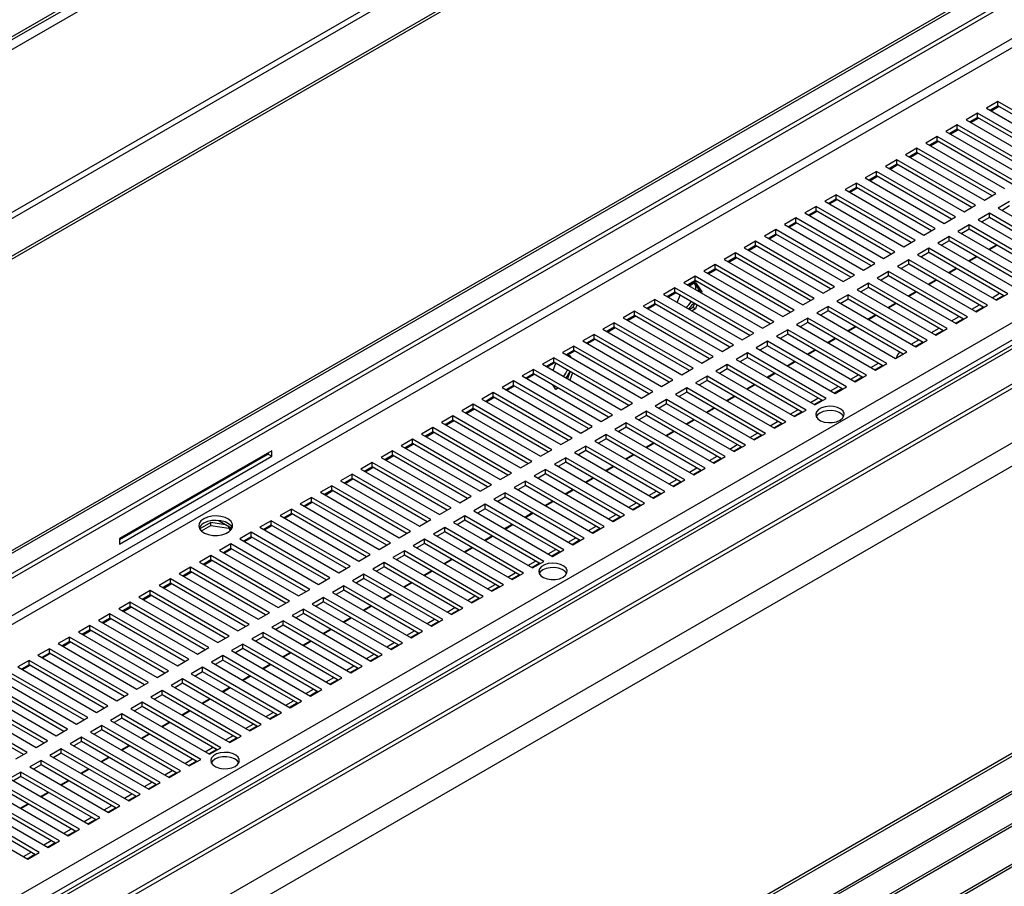
# Model space of a CAD drawing. Units: millimetres. Extents: x 2 to 4202, y -3 to 5937.
# Drawn here: x 1999 to 2275, y 940 to 1183 of the extents above; entities that cross this region are included whole.
import ezdxf

# ---------------------------------------------------------------- set-up
doc = ezdxf.new("R2010")
doc.units = ezdxf.units.MM
doc.header["$LTSCALE"] = 20

msp = doc.modelspace()

# ---------------------------------------------------------------- linework, layer by layer
at = {"color": 8, "linetype": 'Continuous', "lineweight": 25}
for p, q in [((1830.905, 1079.394), (2904.778, 1699.328)), ((1801.143, 823.759), (2739.39, 1365.398)), ((2595, 1361.643), (1789.959, 896.903)), ((1805.386, 821.31), (2741.512, 1361.724)), ((1792.08, 895.678), (2597.121, 1360.418)), ((1831.465, 709.822), (2410.625, 1044.164)), ((2054.77, 1042.794), (2054.77, 1042.962))]:
    msp.add_line(p, q, dxfattribs=at)
at = {"color": 7, "linetype": 'Continuous', "lineweight": 25}
for p, q in [((2877.276, 1687.044), (1890.155, 1117.191)), ((1889.658, 1116.093), (2876.779, 1685.945)), ((2936.527, 1671.93), (1830.905, 1033.668)), ((1831.612, 1032.443), (2937.234, 1670.705)), ((2946.426, 1665.398), (1840.804, 1027.136)), ((2946.426, 1664.582), (1840.804, 1026.32)), ((1721.945, 869.479), (2718.884, 1445)), ((2890.618, 1446.274), (1829.958, 833.967)), ((2892.118, 1446.125), (1831.458, 833.819)), ((1839.943, 828.92), (2900.604, 1441.227)), ((1839.943, 827.696), (2900.604, 1440.002)), ((2896.722, 1422.439), (1829.698, 806.459)), ((2902.379, 1419.173), (1835.354, 803.193)), ((1780.276, 901.928), (2601.464, 1375.99)), ((1787.625, 913.926), (2578.524, 1370.502)), ((1787.625, 913.11), (2578.524, 1369.686)), ((2908.389, 1342.132), (1832.172, 720.845)), ((2909.096, 1341.724), (1832.88, 720.437)), ((2936.234, 1338.472), (1830.612, 700.21)), ((1831.612, 700.111), (2937.234, 1338.373)), ((1840.804, 694.804), (2946.426, 1333.066)), ((1840.804, 693.988), (2946.426, 1332.25)), ((2273.054, 1160.48), (2269.872, 1158.643)), ((2295.151, 1147.723), (2273.054, 1160.48)), ((2273.054, 1159.255), (2273.054, 1160.48)), ((2267.397, 1157.214), (2264.215, 1155.377)), ((2289.494, 1144.458), (2267.397, 1157.214)), ((2267.397, 1155.989), (2267.397, 1157.214)), ((2269.872, 1158.643), (2291.969, 1145.886)), ((2273.054, 1159.255), (2270.932, 1158.03)), ((2271.18, 1157.887), (2273.301, 1159.112)), ((2294.09, 1147.111), (2273.054, 1159.255)), ((2261.74, 1153.948), (2258.558, 1152.111)), ((2283.837, 1141.192), (2261.74, 1153.948)), ((2261.74, 1152.724), (2261.74, 1153.948)), ((2264.215, 1155.377), (2286.312, 1142.621)), ((2267.397, 1155.989), (2265.276, 1154.765)), ((2265.523, 1154.622), (2267.644, 1155.846)), ((2288.433, 1143.845), (2267.397, 1155.989)), ((2258.558, 1152.111), (2280.655, 1139.355)), ((2261.74, 1152.724), (2259.619, 1151.499)), ((2259.866, 1151.356), (2261.988, 1152.581)), ((2282.776, 1140.58), (2261.74, 1152.724)), ((2256.083, 1150.683), (2252.901, 1148.846)), ((2252.901, 1148.846), (2274.998, 1136.089)), ((2256.083, 1149.458), (2253.962, 1148.233)), ((2254.21, 1148.09), (2256.331, 1149.315)), ((2278.18, 1137.926), (2256.083, 1150.683)), ((2256.083, 1149.458), (2256.083, 1150.683)), ((2277.119, 1137.314), (2256.083, 1149.458)), ((2250.426, 1147.417), (2247.244, 1145.58)), ((2247.244, 1145.58), (2269.341, 1132.824)), ((2250.426, 1146.192), (2248.305, 1144.968)), ((2248.553, 1144.825), (2250.674, 1146.049)), ((2272.523, 1134.661), (2250.426, 1147.417)), ((2250.426, 1146.192), (2250.426, 1147.417)), ((2271.462, 1134.048), (2250.426, 1146.192)), ((2244.769, 1144.151), (2241.587, 1142.315)), ((2244.769, 1142.927), (2242.648, 1141.702)), ((2266.866, 1131.395), (2244.769, 1144.151)), ((2244.769, 1142.927), (2244.769, 1144.151)), ((2265.806, 1130.783), (2244.769, 1142.927)), ((2239.112, 1140.886), (2235.93, 1139.049)), ((2261.21, 1128.129), (2239.112, 1140.886)), ((2239.112, 1139.661), (2239.112, 1140.886)), ((2241.587, 1142.315), (2263.684, 1129.558)), ((2242.896, 1141.559), (2245.017, 1142.784)), ((2233.456, 1137.62), (2230.274, 1135.783)), ((2255.553, 1124.864), (2233.456, 1137.62)), ((2233.456, 1136.395), (2233.456, 1137.62)), ((2235.93, 1139.049), (2258.028, 1126.293)), ((2239.112, 1139.661), (2236.991, 1138.437)), ((2237.239, 1138.294), (2239.36, 1139.518)), ((2260.149, 1127.517), (2239.112, 1139.661)), ((2230.274, 1135.783), (2252.371, 1123.027)), ((2233.456, 1136.395), (2231.334, 1135.171)), ((2231.582, 1135.028), (2233.703, 1136.252)), ((2254.492, 1124.251), (2233.456, 1136.395)), ((2269.341, 1132.824), (2272.523, 1134.661)), ((2227.799, 1134.355), (2224.617, 1132.518)), ((2224.617, 1132.518), (2246.714, 1119.761)), ((2227.799, 1133.13), (2225.678, 1131.905)), ((2225.925, 1131.762), (2228.046, 1132.987)), ((2249.896, 1121.598), (2227.799, 1134.355)), ((2227.799, 1133.13), (2227.799, 1134.355)), ((2248.835, 1120.986), (2227.799, 1133.13)), ((2276.412, 1132.416), (2273.23, 1130.579)), ((2222.142, 1131.089), (2218.96, 1129.252)), ((2218.96, 1129.252), (2241.057, 1116.496)), ((2222.142, 1129.864), (2220.021, 1128.64)), ((2220.268, 1128.497), (2222.39, 1129.721)), ((2244.239, 1118.333), (2222.142, 1131.089)), ((2222.142, 1129.864), (2222.142, 1131.089)), ((2243.178, 1117.72), (2222.142, 1129.864)), ((2263.684, 1129.558), (2266.866, 1131.395)), ((2270.755, 1129.15), (2267.573, 1127.313)), ((2292.853, 1116.394), (2270.755, 1129.15)), ((2270.755, 1127.925), (2270.755, 1129.15)), ((2273.23, 1130.579), (2295.327, 1117.822)), ((2276.412, 1131.191), (2274.291, 1129.966)), ((2216.485, 1127.823), (2213.303, 1125.986)), ((2216.485, 1126.599), (2214.364, 1125.374)), ((2214.612, 1125.231), (2216.733, 1126.456)), ((2238.582, 1115.067), (2216.485, 1127.823)), ((2216.485, 1126.599), (2216.485, 1127.823)), ((2237.521, 1114.455), (2216.485, 1126.599)), ((2258.028, 1126.293), (2261.21, 1128.129)), ((2267.573, 1127.313), (2289.671, 1114.557)), ((2270.755, 1127.925), (2268.634, 1126.701)), ((2291.792, 1115.781), (2270.755, 1127.925)), ((2210.828, 1124.558), (2207.646, 1122.721)), ((2232.925, 1111.801), (2210.828, 1124.558)), ((2210.828, 1123.333), (2210.828, 1124.558)), ((2213.303, 1125.986), (2235.4, 1113.23)), ((2252.371, 1123.027), (2255.553, 1124.864)), ((2265.099, 1125.884), (2261.917, 1124.047)), ((2261.917, 1124.047), (2284.014, 1111.291)), ((2265.099, 1124.66), (2262.977, 1123.435)), ((2287.196, 1113.128), (2265.099, 1125.884)), ((2265.099, 1124.66), (2265.099, 1125.884)), ((2286.135, 1112.516), (2265.099, 1124.66)), ((2205.171, 1121.292), (2201.989, 1119.455)), ((2227.268, 1108.536), (2205.171, 1121.292)), ((2205.171, 1120.067), (2205.171, 1121.292)), ((2207.646, 1122.721), (2229.743, 1109.964)), ((2210.828, 1123.333), (2208.707, 1122.108)), ((2208.955, 1121.965), (2211.076, 1123.19)), ((2231.864, 1111.189), (2210.828, 1123.333)), ((2246.714, 1119.761), (2249.896, 1121.598)), ((2259.442, 1122.619), (2256.26, 1120.782)), ((2256.26, 1120.782), (2278.357, 1108.025)), ((2259.442, 1121.394), (2257.321, 1120.169)), ((2281.539, 1109.862), (2259.442, 1122.619)), ((2259.442, 1121.394), (2259.442, 1122.619)), ((2280.478, 1109.25), (2259.442, 1121.394)), ((2199.514, 1118.026), (2196.332, 1116.19)), ((2221.612, 1105.27), (2199.514, 1118.026)), ((2199.514, 1116.802), (2199.514, 1118.026)), ((2201.989, 1119.455), (2224.086, 1106.699)), ((2205.171, 1120.067), (2203.05, 1118.843)), ((2203.298, 1118.7), (2205.419, 1119.924)), ((2226.208, 1107.923), (2205.171, 1120.067)), ((2241.057, 1116.496), (2244.239, 1118.333)), ((2253.785, 1119.353), (2250.603, 1117.516)), ((2253.785, 1118.128), (2251.664, 1116.904)), ((2275.882, 1106.597), (2253.785, 1119.353)), ((2253.785, 1118.128), (2253.785, 1119.353)), ((2274.821, 1105.984), (2253.785, 1118.128)), ((2270.567, 1119.054), (2272.688, 1120.278)), ((2270.741, 1118.954), (2272.862, 1120.178)), ((2196.332, 1116.19), (2218.43, 1103.433)), ((2199.514, 1116.802), (2197.393, 1115.577)), ((2197.641, 1115.434), (2199.762, 1116.659)), ((2220.551, 1104.658), (2199.514, 1116.802)), ((2248.128, 1116.087), (2244.946, 1114.251)), ((2270.225, 1103.331), (2248.128, 1116.087)), ((2248.128, 1114.863), (2248.128, 1116.087)), ((2250.603, 1117.516), (2272.7, 1104.76)), ((2264.91, 1115.788), (2267.031, 1117.013)), ((2265.084, 1115.688), (2267.205, 1116.912)), ((2193.858, 1114.761), (2190.676, 1112.924)), ((2190.676, 1112.924), (2212.773, 1100.168)), ((2193.858, 1113.536), (2191.736, 1112.311)), ((2191.984, 1112.168), (2194.105, 1113.393)), ((2215.955, 1102.004), (2193.858, 1114.761)), ((2193.858, 1113.536), (2193.858, 1114.761)), ((2214.894, 1101.392), (2193.858, 1113.536)), ((2235.4, 1113.23), (2238.582, 1115.067)), ((2242.471, 1112.822), (2239.289, 1110.985)), ((2264.568, 1100.065), (2242.471, 1112.822)), ((2242.471, 1111.597), (2242.471, 1112.822)), ((2244.946, 1114.251), (2267.043, 1101.494)), ((2248.128, 1114.863), (2246.007, 1113.638)), ((2269.164, 1102.719), (2248.128, 1114.863)), ((2259.253, 1112.522), (2261.374, 1113.747)), ((2259.427, 1112.422), (2261.548, 1113.647)), ((2188.201, 1111.495), (2185.019, 1109.658)), ((2188.201, 1110.27), (2186.08, 1109.046)), ((2186.327, 1108.903), (2188.448, 1110.127)), ((2186.58, 1108.757), (2188.291, 1109.744)), ((2210.298, 1098.739), (2188.201, 1111.495)), ((2188.201, 1110.27), (2188.201, 1111.495)), ((2209.237, 1098.126), (2188.201, 1110.27)), ((2188.291, 1109.744), (2190.148, 1107.101)), ((2229.743, 1109.964), (2232.925, 1111.801)), ((2239.289, 1110.985), (2261.386, 1098.229)), ((2242.471, 1111.597), (2240.35, 1110.373)), ((2263.507, 1099.453), (2242.471, 1111.597)), ((2253.596, 1109.257), (2255.718, 1110.481)), ((2253.77, 1109.157), (2255.891, 1110.381)), ((2182.544, 1108.23), (2179.362, 1106.393)), ((2182.544, 1107.005), (2180.423, 1105.78)), ((2204.641, 1095.473), (2182.544, 1108.23)), ((2182.544, 1107.005), (2182.544, 1108.23)), ((2203.58, 1094.861), (2182.544, 1107.005)), ((2185.019, 1109.658), (2207.116, 1096.902)), ((2187.992, 1109.572), (2189.441, 1107.51)), ((2189.441, 1107.51), (2189.313, 1107.179)), ((2190.148, 1107.101), (2189.441, 1107.51)), ((2190.148, 1107.101), (2190.02, 1106.771)), ((2224.086, 1106.699), (2227.268, 1108.536)), ((2236.814, 1109.556), (2233.632, 1107.719)), ((2233.632, 1107.719), (2255.729, 1094.963)), ((2236.814, 1108.331), (2234.693, 1107.107)), ((2258.911, 1096.8), (2236.814, 1109.556)), ((2236.814, 1108.331), (2236.814, 1109.556)), ((2257.851, 1096.187), (2236.814, 1108.331)), ((2247.94, 1105.991), (2250.061, 1107.216)), ((2248.113, 1105.891), (2250.234, 1107.115)), ((2176.887, 1104.964), (2173.705, 1103.127)), ((2198.984, 1092.208), (2176.887, 1104.964)), ((2176.887, 1103.739), (2176.887, 1104.964)), ((2179.362, 1106.393), (2201.459, 1093.636)), ((2180.67, 1105.637), (2182.792, 1106.862)), ((2183.239, 1104.155), (2184.015, 1106.155)), ((2218.43, 1103.433), (2221.612, 1105.27)), ((2231.157, 1106.291), (2227.976, 1104.454)), ((2227.976, 1104.454), (2250.073, 1091.697)), ((2231.157, 1105.066), (2229.036, 1103.841)), ((2253.255, 1093.534), (2231.157, 1106.291)), ((2231.157, 1105.066), (2231.157, 1106.291)), ((2252.194, 1092.922), (2231.157, 1105.066)), ((2271.463, 1105.474), (2273.584, 1106.698)), ((2272.524, 1104.861), (2274.645, 1106.086)), ((2272.7, 1104.76), (2275.882, 1106.597)), ((2171.23, 1101.698), (2168.048, 1099.861)), ((2193.327, 1088.942), (2171.23, 1101.698)), ((2171.23, 1100.473), (2171.23, 1101.698)), ((2173.705, 1103.127), (2195.802, 1090.371)), ((2176.887, 1103.739), (2174.766, 1102.515)), ((2175.014, 1102.372), (2177.135, 1103.596)), ((2197.923, 1091.595), (2176.887, 1103.739)), ((2187.583, 1102.722), (2186.652, 1102.184)), ((2188.291, 1102.314), (2187.359, 1101.776)), ((2188.019, 1103.844), (2187.583, 1102.722)), ((2188.291, 1102.314), (2187.583, 1102.722)), ((2188.726, 1103.436), (2188.291, 1102.314)), ((2212.773, 1100.168), (2215.955, 1102.004)), ((2225.501, 1103.025), (2222.319, 1101.188)), ((2225.501, 1101.8), (2223.379, 1100.576)), ((2247.598, 1090.269), (2225.501, 1103.025)), ((2225.501, 1101.8), (2225.501, 1103.025)), ((2246.537, 1089.656), (2225.501, 1101.8)), ((2242.283, 1102.726), (2244.404, 1103.95)), ((2242.456, 1102.625), (2244.577, 1103.85)), ((2265.806, 1102.208), (2267.928, 1103.433)), ((2266.867, 1101.596), (2268.988, 1102.82)), ((2267.043, 1101.494), (2270.225, 1103.331)), ((2168.048, 1099.861), (2190.145, 1087.105)), ((2171.23, 1100.473), (2169.109, 1099.249)), ((2169.357, 1099.106), (2171.478, 1100.33)), ((2192.266, 1088.329), (2171.23, 1100.473)), ((2207.116, 1096.902), (2210.298, 1098.739)), ((2219.844, 1099.759), (2216.662, 1097.922)), ((2241.941, 1087.003), (2219.844, 1099.759)), ((2219.844, 1098.534), (2219.844, 1099.759)), ((2222.319, 1101.188), (2244.416, 1088.432)), ((2236.626, 1099.46), (2238.747, 1100.684)), ((2236.799, 1099.36), (2238.921, 1100.584)), ((2260.15, 1098.942), (2262.271, 1100.167)), ((2261.21, 1098.33), (2263.331, 1099.555)), ((2261.386, 1098.229), (2264.568, 1100.065)), ((2165.573, 1098.433), (2162.391, 1096.596)), ((2162.391, 1096.596), (2184.488, 1083.839)), ((2165.573, 1097.208), (2163.452, 1095.983)), ((2163.7, 1095.84), (2165.821, 1097.065)), ((2187.67, 1085.676), (2165.573, 1098.433)), ((2165.573, 1097.208), (2165.573, 1098.433)), ((2186.61, 1085.064), (2165.573, 1097.208)), ((2214.187, 1096.494), (2211.005, 1094.657)), ((2236.284, 1083.737), (2214.187, 1096.494)), ((2214.187, 1095.269), (2214.187, 1096.494)), ((2216.662, 1097.922), (2238.759, 1085.166)), ((2219.844, 1098.534), (2217.723, 1097.31)), ((2240.88, 1086.391), (2219.844, 1098.534)), ((2230.969, 1096.194), (2233.09, 1097.419)), ((2231.143, 1096.094), (2233.264, 1097.319)), ((2254.493, 1095.677), (2256.614, 1096.901)), ((2255.553, 1095.065), (2257.675, 1096.289)), ((2255.729, 1094.963), (2258.911, 1096.8)), ((2159.916, 1095.167), (2156.735, 1093.33)), ((2156.735, 1093.33), (2178.832, 1080.574)), ((2159.916, 1093.942), (2157.795, 1092.718)), ((2158.043, 1092.575), (2160.164, 1093.799)), ((2182.014, 1082.411), (2159.916, 1095.167)), ((2159.916, 1093.942), (2159.916, 1095.167)), ((2180.953, 1081.798), (2159.916, 1093.942)), ((2201.459, 1093.636), (2204.641, 1095.473)), ((2208.53, 1093.228), (2205.348, 1091.391)), ((2230.627, 1080.472), (2208.53, 1093.228)), ((2208.53, 1092.003), (2208.53, 1093.228)), ((2211.005, 1094.657), (2233.102, 1081.9)), ((2214.187, 1095.269), (2212.066, 1094.044)), ((2235.223, 1083.125), (2214.187, 1095.269)), ((2225.312, 1092.929), (2227.433, 1094.153)), ((2225.486, 1092.828), (2227.607, 1094.053)), ((2248.836, 1092.411), (2250.957, 1093.636)), ((2250.073, 1091.697), (2253.255, 1093.534)), ((2154.26, 1091.901), (2151.078, 1090.064)), ((2154.26, 1090.677), (2152.138, 1089.452)), ((2152.386, 1089.309), (2154.507, 1090.534)), ((2176.357, 1079.145), (2154.26, 1091.901)), ((2154.26, 1090.677), (2154.26, 1091.901)), ((2175.296, 1078.533), (2154.26, 1090.677)), ((2195.802, 1090.371), (2198.984, 1092.208)), ((2205.348, 1091.391), (2227.445, 1078.635)), ((2208.53, 1092.003), (2206.409, 1090.779)), ((2229.566, 1079.859), (2208.53, 1092.003)), ((2219.655, 1089.663), (2221.776, 1090.888)), ((2219.829, 1089.563), (2221.95, 1090.787)), ((2249.897, 1091.799), (2252.018, 1093.023)), ((2148.603, 1088.636), (2145.421, 1086.799)), ((2170.7, 1075.879), (2148.603, 1088.636)), ((2148.603, 1087.411), (2148.603, 1088.636)), ((2151.078, 1090.064), (2173.175, 1077.308)), ((2152.639, 1089.163), (2152.935, 1089.334)), ((2152.935, 1089.334), (2153.34, 1088.759)), ((2190.145, 1087.105), (2193.327, 1088.942)), ((2202.873, 1089.962), (2199.691, 1088.125)), ((2199.691, 1088.125), (2221.788, 1075.369)), ((2202.873, 1088.738), (2200.752, 1087.513)), ((2224.97, 1077.206), (2202.873, 1089.962)), ((2202.873, 1088.738), (2202.873, 1089.962)), ((2223.909, 1076.594), (2202.873, 1088.738)), ((2213.998, 1086.397), (2216.12, 1087.622)), ((2244.416, 1088.432), (2247.598, 1090.269)), ((2142.946, 1085.37), (2139.764, 1083.533)), ((2165.043, 1072.614), (2142.946, 1085.37)), ((2142.946, 1084.145), (2142.946, 1085.37)), ((2145.421, 1086.799), (2167.518, 1074.042)), ((2148.603, 1087.411), (2146.482, 1086.186)), ((2146.729, 1086.043), (2148.85, 1087.268)), ((2148.401, 1085.078), (2149.177, 1087.079)), ((2169.639, 1075.267), (2148.603, 1087.411)), ((2184.488, 1083.839), (2187.67, 1085.676)), ((2197.216, 1086.697), (2194.034, 1084.86)), ((2194.034, 1084.86), (2216.131, 1072.103)), ((2197.216, 1085.472), (2195.095, 1084.247)), ((2219.313, 1073.94), (2197.216, 1086.697)), ((2197.216, 1085.472), (2197.216, 1086.697)), ((2218.253, 1073.328), (2197.216, 1085.472)), ((2214.172, 1086.297), (2216.293, 1087.522)), ((2237.522, 1085.88), (2239.643, 1087.104)), ((2238.583, 1085.268), (2240.704, 1086.492)), ((2238.759, 1085.166), (2241.941, 1087.003)), ((2137.289, 1082.104), (2134.107, 1080.268)), ((2159.386, 1069.348), (2137.289, 1082.104)), ((2137.289, 1080.88), (2137.289, 1082.104)), ((2139.764, 1083.533), (2161.861, 1070.777)), ((2142.946, 1084.145), (2140.825, 1082.921)), ((2141.072, 1082.778), (2143.194, 1084.002)), ((2163.982, 1072.001), (2142.946, 1084.145)), ((2153.181, 1084.768), (2152.405, 1082.767)), ((2153.888, 1084.36), (2153.112, 1082.359)), ((2178.832, 1080.574), (2182.014, 1082.411)), ((2191.56, 1083.431), (2188.378, 1081.594)), ((2191.56, 1082.206), (2189.438, 1080.982)), ((2213.657, 1070.675), (2191.56, 1083.431)), ((2191.56, 1082.206), (2191.56, 1083.431)), ((2212.596, 1070.062), (2191.56, 1082.206)), ((2208.342, 1083.132), (2210.463, 1084.356)), ((2208.515, 1083.032), (2210.636, 1084.256)), ((2231.865, 1082.614), (2233.986, 1083.839)), ((2232.926, 1082.002), (2235.047, 1083.227)), ((2233.102, 1081.9), (2236.284, 1083.737)), ((2134.107, 1080.268), (2156.204, 1067.511)), ((2137.289, 1080.88), (2135.168, 1079.655)), ((2135.416, 1079.512), (2137.537, 1080.737)), ((2158.325, 1068.736), (2137.289, 1080.88)), ((2149.22, 1079.759), (2148.316, 1081.045)), ((2149.175, 1080.549), (2148.812, 1080.34)), ((2149.882, 1080.141), (2149.22, 1079.759)), ((2185.903, 1080.166), (2182.721, 1078.329)), ((2208, 1067.409), (2185.903, 1080.166)), ((2185.903, 1078.941), (2185.903, 1080.166)), ((2188.378, 1081.594), (2210.475, 1068.838)), ((2202.685, 1079.866), (2204.806, 1081.091)), ((2202.858, 1079.766), (2204.979, 1080.99)), ((2226.208, 1079.349), (2228.33, 1080.573)), ((2227.269, 1078.736), (2229.39, 1079.961)), ((2227.445, 1078.635), (2230.627, 1080.472)), ((2131.632, 1078.839), (2128.45, 1077.002)), ((2128.45, 1077.002), (2150.547, 1064.246)), ((2131.632, 1077.614), (2129.511, 1076.39)), ((2129.759, 1076.247), (2131.88, 1077.471)), ((2153.729, 1066.082), (2131.632, 1078.839)), ((2131.632, 1077.614), (2131.632, 1078.839)), ((2152.668, 1065.47), (2131.632, 1077.614)), ((2173.175, 1077.308), (2176.357, 1079.145)), ((2180.246, 1076.9), (2177.064, 1075.063)), ((2202.343, 1064.143), (2180.246, 1076.9)), ((2180.246, 1075.675), (2180.246, 1076.9)), ((2182.721, 1078.329), (2204.818, 1065.572)), ((2185.903, 1078.941), (2183.782, 1077.716)), ((2206.939, 1066.797), (2185.903, 1078.941)), ((2197.028, 1076.6), (2199.149, 1077.825)), ((2197.201, 1076.5), (2199.323, 1077.725)), ((2220.552, 1076.083), (2222.673, 1077.308)), ((2221.612, 1075.471), (2223.733, 1076.695)), ((2221.788, 1075.369), (2224.97, 1077.206)), ((2125.975, 1075.573), (2122.793, 1073.736)), ((2125.975, 1074.348), (2123.854, 1073.124)), ((2124.102, 1072.981), (2126.223, 1074.205)), ((2148.072, 1062.817), (2125.975, 1075.573)), ((2125.975, 1074.348), (2125.975, 1075.573)), ((2147.012, 1062.204), (2125.975, 1074.348)), ((2167.518, 1074.042), (2170.7, 1075.879)), ((2177.064, 1075.063), (2199.161, 1062.307)), ((2180.246, 1075.675), (2178.125, 1074.451)), ((2201.282, 1063.531), (2180.246, 1075.675)), ((2191.371, 1073.335), (2193.492, 1074.559)), ((2191.545, 1073.235), (2193.666, 1074.459)), ((2214.895, 1072.817), (2217.016, 1074.042)), ((2216.131, 1072.103), (2219.313, 1073.94)), ((2120.319, 1072.308), (2117.137, 1070.471)), ((2120.319, 1071.083), (2118.197, 1069.858)), ((2142.416, 1059.551), (2120.319, 1072.308)), ((2120.319, 1071.083), (2120.319, 1072.308)), ((2141.355, 1058.939), (2120.319, 1071.083)), ((2122.793, 1073.736), (2144.89, 1060.98)), ((2161.861, 1070.777), (2165.043, 1072.614)), ((2174.589, 1073.634), (2171.407, 1071.797)), ((2171.407, 1071.797), (2193.504, 1059.041)), ((2174.589, 1072.409), (2172.468, 1071.185)), ((2196.686, 1060.878), (2174.589, 1073.634)), ((2174.589, 1072.409), (2174.589, 1073.634)), ((2195.625, 1060.265), (2174.589, 1072.409)), ((2185.714, 1070.069), (2187.835, 1071.294)), ((2185.888, 1069.969), (2188.009, 1071.194)), ((2215.955, 1072.205), (2218.077, 1073.43)), ((2114.662, 1069.042), (2111.48, 1067.205)), ((2136.759, 1056.286), (2114.662, 1069.042)), ((2114.662, 1067.817), (2114.662, 1069.042)), ((2117.137, 1070.471), (2139.234, 1057.714)), ((2118.445, 1069.715), (2120.566, 1070.94)), ((2156.204, 1067.511), (2159.386, 1069.348)), ((2168.932, 1070.369), (2165.75, 1068.532)), ((2165.75, 1068.532), (2187.847, 1055.775)), ((2168.932, 1069.144), (2166.811, 1067.919)), ((2191.029, 1057.612), (2168.932, 1070.369)), ((2168.932, 1069.144), (2168.932, 1070.369)), ((2189.968, 1057), (2168.932, 1069.144)), ((2209.238, 1069.552), (2211.359, 1070.776)), ((2210.299, 1068.939), (2212.42, 1070.164)), ((2210.475, 1068.838), (2213.657, 1070.675)), ((2109.005, 1065.776), (2105.823, 1063.939)), ((2131.102, 1053.02), (2109.005, 1065.776)), ((2109.005, 1064.551), (2109.005, 1065.776)), ((2111.48, 1067.205), (2133.577, 1054.449)), ((2114.662, 1067.817), (2112.541, 1066.593)), ((2112.788, 1066.45), (2114.909, 1067.674)), ((2135.698, 1055.673), (2114.662, 1067.817)), ((2150.547, 1064.246), (2153.729, 1066.082)), ((2163.275, 1067.103), (2160.093, 1065.266)), ((2163.275, 1065.878), (2161.154, 1064.654)), ((2185.372, 1054.347), (2163.275, 1067.103)), ((2163.275, 1065.878), (2163.275, 1067.103)), ((2184.311, 1053.734), (2163.275, 1065.878)), ((2180.057, 1066.804), (2182.178, 1068.028)), ((2180.231, 1066.703), (2182.352, 1067.928)), ((2203.581, 1066.286), (2205.702, 1067.511)), ((2204.642, 1065.674), (2206.763, 1066.898)), ((2204.818, 1065.572), (2208, 1067.409)), ((2105.823, 1063.939), (2127.92, 1051.183)), ((2109.005, 1064.551), (2106.884, 1063.327)), ((2107.131, 1063.184), (2109.253, 1064.408)), ((2130.041, 1052.408), (2109.005, 1064.551)), ((2144.89, 1060.98), (2148.072, 1062.817)), ((2157.618, 1063.837), (2154.436, 1062)), ((2179.715, 1051.081), (2157.618, 1063.837)), ((2157.618, 1062.613), (2157.618, 1063.837)), ((2160.093, 1065.266), (2182.19, 1052.51)), ((2174.4, 1063.538), (2176.522, 1064.762)), ((2174.574, 1063.438), (2176.695, 1064.662)), ((2197.924, 1063.021), (2200.045, 1064.245)), ((2198.985, 1062.408), (2201.106, 1063.633)), ((2199.161, 1062.307), (2202.343, 1064.143)), ((2069.548, 1062.552), (2026.839, 1037.897)), ((2068.488, 1061.613), (2026.839, 1037.57)), ((2026.839, 1036.345), (2069.548, 1061.001)), ((2068.488, 1061.94), (2068.488, 1061.613)), ((2068.488, 1061.613), (2069.548, 1061.001)), ((2069.548, 1061.001), (2069.548, 1062.552)), ((2103.348, 1062.511), (2100.166, 1060.674)), ((2100.166, 1060.674), (2122.263, 1047.917)), ((2103.348, 1061.286), (2101.227, 1060.061)), ((2101.475, 1059.918), (2103.596, 1061.143)), ((2125.445, 1049.754), (2103.348, 1062.511)), ((2103.348, 1061.286), (2103.348, 1062.511)), ((2124.384, 1049.142), (2103.348, 1061.286)), ((2151.962, 1060.572), (2148.78, 1058.735)), ((2174.059, 1047.815), (2151.962, 1060.572)), ((2151.962, 1059.347), (2151.962, 1060.572)), ((2154.436, 1062), (2176.533, 1049.244)), ((2157.618, 1062.613), (2155.497, 1061.388)), ((2178.655, 1050.469), (2157.618, 1062.613)), ((2168.744, 1060.272), (2170.865, 1061.497)), ((2168.917, 1060.172), (2171.038, 1061.397)), ((2192.267, 1059.755), (2194.388, 1060.979)), ((2193.328, 1059.143), (2195.449, 1060.367)), ((2193.504, 1059.041), (2196.686, 1060.878)), ((2097.691, 1059.245), (2094.509, 1057.408)), ((2094.509, 1057.408), (2116.606, 1044.652)), ((2097.691, 1058.02), (2095.57, 1056.796)), ((2095.818, 1056.653), (2097.939, 1057.877)), ((2119.788, 1046.489), (2097.691, 1059.245)), ((2097.691, 1058.02), (2097.691, 1059.245)), ((2118.727, 1045.876), (2097.691, 1058.02)), ((2139.234, 1057.714), (2142.416, 1059.551)), ((2146.305, 1057.306), (2143.123, 1055.469)), ((2168.402, 1044.55), (2146.305, 1057.306)), ((2146.305, 1056.081), (2146.305, 1057.306)), ((2148.78, 1058.735), (2170.877, 1045.978)), ((2151.962, 1059.347), (2149.84, 1058.122)), ((2172.998, 1047.203), (2151.962, 1059.347)), ((2163.087, 1057.007), (2165.208, 1058.231)), ((2163.26, 1056.906), (2165.381, 1058.131)), ((2186.61, 1056.489), (2188.732, 1057.714)), ((2187.847, 1055.775), (2191.029, 1057.612)), ((2092.034, 1055.979), (2088.852, 1054.142)), ((2092.034, 1054.755), (2089.913, 1053.53)), ((2090.161, 1053.387), (2092.282, 1054.612)), ((2114.131, 1043.223), (2092.034, 1055.979)), ((2092.034, 1054.755), (2092.034, 1055.979)), ((2113.07, 1042.611), (2092.034, 1054.755)), ((2133.577, 1054.449), (2136.759, 1056.286)), ((2143.123, 1055.469), (2165.22, 1042.713)), ((2146.305, 1056.081), (2144.184, 1054.857)), ((2167.341, 1043.937), (2146.305, 1056.081)), ((2157.43, 1053.741), (2159.551, 1054.966)), ((2157.603, 1053.641), (2159.725, 1054.865)), ((2187.671, 1055.877), (2189.792, 1057.101)), ((2086.377, 1052.714), (2083.195, 1050.877)), ((2108.474, 1039.957), (2086.377, 1052.714)), ((2086.377, 1051.489), (2086.377, 1052.714)), ((2088.852, 1054.142), (2110.949, 1041.386)), ((2127.92, 1051.183), (2131.102, 1053.02)), ((2140.648, 1054.04), (2137.466, 1052.204)), ((2137.466, 1052.204), (2159.563, 1039.447)), ((2140.648, 1052.816), (2138.527, 1051.591)), ((2162.745, 1041.284), (2140.648, 1054.04)), ((2140.648, 1052.816), (2140.648, 1054.04)), ((2161.684, 1040.672), (2140.648, 1052.816)), ((2180.954, 1053.224), (2183.075, 1054.448)), ((2182.014, 1052.611), (2184.135, 1053.836)), ((2182.19, 1052.51), (2185.372, 1054.347)), ((2080.721, 1049.448), (2077.539, 1047.611)), ((2102.818, 1036.692), (2080.721, 1049.448)), ((2080.721, 1048.223), (2080.721, 1049.448)), ((2083.195, 1050.877), (2105.292, 1038.12)), ((2086.377, 1051.489), (2084.256, 1050.264)), ((2084.504, 1050.121), (2086.625, 1051.346)), ((2107.414, 1039.345), (2086.377, 1051.489)), ((2122.263, 1047.917), (2125.445, 1049.754)), ((2134.991, 1050.775), (2131.809, 1048.938)), ((2134.991, 1049.55), (2132.87, 1048.325)), ((2157.088, 1038.018), (2134.991, 1050.775)), ((2134.991, 1049.55), (2134.991, 1050.775)), ((2156.027, 1037.406), (2134.991, 1049.55)), ((2151.773, 1050.475), (2153.894, 1051.7)), ((2151.947, 1050.375), (2154.068, 1051.6)), ((2175.297, 1049.958), (2177.418, 1051.183)), ((2176.357, 1049.346), (2178.479, 1050.57)), ((2176.533, 1049.244), (2179.715, 1051.081)), ((2077.539, 1047.611), (2099.636, 1034.855)), ((2080.721, 1048.223), (2078.599, 1046.999)), ((2078.847, 1046.856), (2080.968, 1048.08)), ((2101.757, 1036.079), (2080.721, 1048.223)), ((2116.606, 1044.652), (2119.788, 1046.489)), ((2129.334, 1047.509), (2126.152, 1045.672)), ((2129.334, 1046.284), (2127.213, 1045.06)), ((2151.431, 1034.753), (2129.334, 1047.509)), ((2129.334, 1046.284), (2129.334, 1047.509)), ((2150.37, 1034.14), (2129.334, 1046.284)), ((2131.809, 1048.938), (2153.906, 1036.182)), ((2146.116, 1047.21), (2148.237, 1048.434)), ((2146.29, 1047.11), (2148.411, 1048.334)), ((2169.64, 1046.692), (2171.761, 1047.917)), ((2170.701, 1046.08), (2172.822, 1047.305)), ((2170.877, 1045.978), (2174.059, 1047.815)), ((1831.051, 708.907), (2411.03, 1043.721)), ((2075.064, 1046.183), (2071.882, 1044.346)), ((2071.882, 1044.346), (2093.979, 1031.589)), ((2075.064, 1044.958), (2072.943, 1043.733)), ((2073.19, 1043.59), (2075.311, 1044.815)), ((2097.161, 1033.426), (2075.064, 1046.183)), ((2075.064, 1044.958), (2075.064, 1046.183)), ((2096.1, 1032.814), (2075.064, 1044.958)), ((2123.677, 1044.244), (2120.495, 1042.407)), ((2145.774, 1031.487), (2123.677, 1044.244)), ((2123.677, 1043.019), (2123.677, 1044.244)), ((2126.152, 1045.672), (2148.249, 1032.916)), ((2140.459, 1043.944), (2142.58, 1045.169)), ((2140.633, 1043.844), (2142.754, 1045.068)), ((2163.983, 1043.427), (2166.104, 1044.651)), ((2165.044, 1042.814), (2167.165, 1044.039)), ((2165.22, 1042.713), (2168.402, 1044.55)), ((2052.472, 1042.387), (2049.352, 1040.587)), ((2049.814, 1040.036), (2052.472, 1041.571)), ((2056.573, 1041.753), (2052.472, 1042.387)), ((2052.472, 1041.571), (2052.472, 1042.387)), ((2052.472, 1041.571), (2057.547, 1040.786)), ((2054.77, 1042.794), (2054.374, 1042.998)), ((2058.381, 1040.71), (2054.77, 1042.794)), ((2057.547, 1040.786), (2057.547, 1041.191)), ((2057.547, 1040.786), (2057.881, 1040.066)), ((2058.134, 1040.337), (2057.808, 1041.04)), ((2069.407, 1042.917), (2066.225, 1041.08)), ((2066.225, 1041.08), (2088.322, 1028.324)), ((2069.407, 1041.692), (2067.286, 1040.468)), ((2067.533, 1040.325), (2069.655, 1041.549)), ((2091.504, 1030.161), (2069.407, 1042.917)), ((2069.407, 1041.692), (2069.407, 1042.917)), ((2090.443, 1029.548), (2069.407, 1041.692)), ((2110.949, 1041.386), (2114.131, 1043.223)), ((2118.02, 1040.978), (2114.838, 1039.141)), ((2140.117, 1028.222), (2118.02, 1040.978)), ((2118.02, 1039.753), (2118.02, 1040.978)), ((2120.495, 1042.407), (2142.592, 1029.65)), ((2123.677, 1043.019), (2121.556, 1041.794)), ((2144.714, 1030.875), (2123.677, 1043.019)), ((2134.802, 1040.679), (2136.924, 1041.903)), ((2134.976, 1040.578), (2137.097, 1041.803)), ((2158.326, 1040.161), (2160.447, 1041.386)), ((2159.387, 1039.549), (2161.508, 1040.773)), ((2159.563, 1039.447), (2162.745, 1041.284)), ((2063.75, 1039.651), (2060.568, 1037.814)), ((2063.75, 1038.426), (2061.629, 1037.202)), ((2061.877, 1037.059), (2063.998, 1038.283)), ((2085.847, 1026.895), (2063.75, 1039.651)), ((2063.75, 1038.426), (2063.75, 1039.651)), ((2084.786, 1026.282), (2063.75, 1038.426)), ((2105.292, 1038.12), (2108.474, 1039.957)), ((2114.838, 1039.141), (2136.936, 1026.385)), ((2118.02, 1039.753), (2115.899, 1038.529)), ((2139.057, 1027.609), (2118.02, 1039.753)), ((2129.146, 1037.413), (2131.267, 1038.637)), ((2129.319, 1037.313), (2131.44, 1038.537)), ((2152.669, 1036.895), (2154.79, 1038.12)), ((2153.906, 1036.182), (2157.088, 1038.018)), ((2026.839, 1037.897), (2026.839, 1036.345)), ((2058.093, 1036.386), (2054.911, 1034.549)), ((2058.093, 1035.161), (2055.972, 1033.936)), ((2080.19, 1023.629), (2058.093, 1036.386)), ((2058.093, 1035.161), (2058.093, 1036.386)), ((2079.129, 1023.017), (2058.093, 1035.161)), ((2060.568, 1037.814), (2082.665, 1025.058)), ((2099.636, 1034.855), (2102.818, 1036.692)), ((2112.364, 1037.712), (2109.182, 1035.875)), ((2109.182, 1035.875), (2131.279, 1023.119)), ((2112.364, 1036.487), (2110.242, 1035.263)), ((2134.461, 1024.956), (2112.364, 1037.712)), ((2112.364, 1036.487), (2112.364, 1037.712)), ((2133.4, 1024.343), (2112.364, 1036.487)), ((2123.489, 1034.147), (2125.61, 1035.372)), ((2123.662, 1034.047), (2125.783, 1035.272)), ((2153.73, 1036.283), (2155.851, 1037.508)), ((2052.436, 1033.12), (2049.254, 1031.283)), ((2074.533, 1020.364), (2052.436, 1033.12)), ((2052.436, 1031.895), (2052.436, 1033.12)), ((2054.911, 1034.549), (2077.008, 1021.792)), ((2056.22, 1033.793), (2058.341, 1035.018)), ((2093.979, 1031.589), (2097.161, 1033.426)), ((2106.707, 1034.447), (2103.525, 1032.61)), ((2103.525, 1032.61), (2125.622, 1019.853)), ((2106.707, 1033.222), (2104.586, 1031.997)), ((2128.804, 1021.69), (2106.707, 1034.447)), ((2106.707, 1033.222), (2106.707, 1034.447)), ((2127.743, 1021.078), (2106.707, 1033.222)), ((2147.012, 1033.63), (2149.134, 1034.854)), ((2148.073, 1033.018), (2150.194, 1034.242)), ((2148.249, 1032.916), (2151.431, 1034.753)), ((2046.779, 1029.854), (2043.597, 1028.017)), ((2068.876, 1017.098), (2046.779, 1029.854)), ((2046.779, 1028.63), (2046.779, 1029.854)), ((2049.254, 1031.283), (2071.351, 1018.527)), ((2052.436, 1031.895), (2050.315, 1030.671)), ((2050.563, 1030.528), (2052.684, 1031.752)), ((2073.473, 1019.751), (2052.436, 1031.895)), ((2088.322, 1028.324), (2091.504, 1030.161)), ((2101.05, 1031.181), (2097.868, 1029.344)), ((2101.05, 1029.956), (2098.929, 1028.732)), ((2123.147, 1018.425), (2101.05, 1031.181)), ((2101.05, 1029.956), (2101.05, 1031.181)), ((2122.086, 1017.812), (2101.05, 1029.956)), ((2117.832, 1030.882), (2119.953, 1032.106)), ((2118.005, 1030.781), (2120.127, 1032.006)), ((2141.356, 1030.364), (2143.477, 1031.589)), ((2142.416, 1029.752), (2144.537, 1030.976)), ((2142.592, 1029.65), (2145.774, 1031.487)), ((2043.597, 1028.017), (2065.695, 1015.261)), ((2046.779, 1028.63), (2044.658, 1027.405)), ((2044.906, 1027.262), (2047.027, 1028.487)), ((2067.816, 1016.486), (2046.779, 1028.63)), ((2082.665, 1025.058), (2085.847, 1026.895)), ((2095.393, 1027.915), (2092.211, 1026.078)), ((2117.49, 1015.159), (2095.393, 1027.915)), ((2095.393, 1026.691), (2095.393, 1027.915)), ((2097.868, 1029.344), (2119.965, 1016.588)), ((2112.175, 1027.616), (2114.296, 1028.841)), ((2112.349, 1027.516), (2114.47, 1028.74)), ((2135.699, 1027.099), (2137.82, 1028.323)), ((2136.759, 1026.486), (2138.881, 1027.711)), ((2136.936, 1026.385), (2140.117, 1028.222)), ((2041.123, 1026.589), (2037.941, 1024.752)), ((2037.941, 1024.752), (2060.038, 1011.995)), ((2041.123, 1025.364), (2039.001, 1024.139)), ((2039.249, 1023.996), (2041.37, 1025.221)), ((2063.22, 1013.832), (2041.123, 1026.589)), ((2041.123, 1025.364), (2041.123, 1026.589)), ((2062.159, 1013.22), (2041.123, 1025.364)), ((2089.736, 1024.65), (2086.554, 1022.813)), ((2111.833, 1011.893), (2089.736, 1024.65)), ((2089.736, 1023.425), (2089.736, 1024.65)), ((2092.211, 1026.078), (2114.308, 1013.322)), ((2095.393, 1026.691), (2093.272, 1025.466)), ((2116.429, 1014.547), (2095.393, 1026.691)), ((2106.518, 1024.35), (2108.639, 1025.575)), ((2106.692, 1024.25), (2108.813, 1025.475)), ((2130.042, 1023.833), (2132.163, 1025.057)), ((2131.103, 1023.221), (2133.224, 1024.445)), ((2131.279, 1023.119), (2134.461, 1024.956)), ((2035.466, 1023.323), (2032.284, 1021.486)), ((2032.284, 1021.486), (2054.381, 1008.73)), ((2035.466, 1022.098), (2033.345, 1020.874)), ((2033.592, 1020.731), (2035.713, 1021.955)), ((2057.563, 1010.567), (2035.466, 1023.323)), ((2035.466, 1022.098), (2035.466, 1023.323)), ((2056.502, 1009.954), (2035.466, 1022.098)), ((2077.008, 1021.792), (2080.19, 1023.629)), ((2084.079, 1021.384), (2080.897, 1019.547)), ((2106.176, 1008.628), (2084.079, 1021.384)), ((2084.079, 1020.159), (2084.079, 1021.384)), ((2086.554, 1022.813), (2108.651, 1010.056)), ((2089.736, 1023.425), (2087.615, 1022.2)), ((2110.772, 1011.281), (2089.736, 1023.425)), ((2100.861, 1021.085), (2102.982, 1022.309)), ((2101.035, 1020.985), (2103.156, 1022.209)), ((2124.385, 1020.567), (2126.506, 1021.792)), ((2125.622, 1019.853), (2128.804, 1021.69)), ((2029.809, 1020.057), (2026.627, 1018.221)), ((2029.809, 1018.833), (2027.688, 1017.608)), ((2027.935, 1017.465), (2030.057, 1018.69)), ((2051.906, 1007.301), (2029.809, 1020.057)), ((2029.809, 1018.833), (2029.809, 1020.057)), ((2050.845, 1006.689), (2029.809, 1018.833)), ((2071.351, 1018.527), (2074.533, 1020.364)), ((2080.897, 1019.547), (2102.994, 1006.791)), ((2084.079, 1020.159), (2081.958, 1018.935)), ((2105.116, 1008.015), (2084.079, 1020.159)), ((2095.204, 1017.819), (2097.326, 1019.044)), ((2095.378, 1017.719), (2097.499, 1018.943)), ((2125.446, 1019.955), (2127.567, 1021.18)), ((2024.152, 1016.792), (2020.97, 1014.955)), ((2046.249, 1004.035), (2024.152, 1016.792)), ((2024.152, 1015.567), (2024.152, 1016.792)), ((2026.627, 1018.221), (2048.724, 1005.464)), ((2065.695, 1015.261), (2068.876, 1017.098)), ((2078.422, 1018.118), (2075.24, 1016.282)), ((2075.24, 1016.282), (2097.338, 1003.525)), ((2078.422, 1016.894), (2076.301, 1015.669)), ((2100.52, 1005.362), (2078.422, 1018.118)), ((2078.422, 1016.894), (2078.422, 1018.118)), ((2099.459, 1004.75), (2078.422, 1016.894)), ((2118.728, 1017.302), (2120.849, 1018.526)), ((2119.789, 1016.689), (2121.91, 1017.914)), ((2119.965, 1016.588), (2123.147, 1018.425)), ((2018.495, 1013.526), (2015.313, 1011.689)), ((2040.592, 1000.77), (2018.495, 1013.526)), ((2018.495, 1012.301), (2018.495, 1013.526)), ((2020.97, 1014.955), (2043.067, 1002.199)), ((2024.152, 1015.567), (2022.031, 1014.342)), ((2022.279, 1014.199), (2024.4, 1015.424)), ((2045.188, 1003.423), (2024.152, 1015.567)), ((2060.038, 1011.995), (2063.22, 1013.832)), ((2072.766, 1014.853), (2069.584, 1013.016)), ((2072.766, 1013.628), (2070.644, 1012.404)), ((2094.863, 1002.096), (2072.766, 1014.853)), ((2072.766, 1013.628), (2072.766, 1014.853)), ((2093.802, 1001.484), (2072.766, 1013.628)), ((2089.548, 1014.553), (2091.669, 1015.778)), ((2089.721, 1014.453), (2091.842, 1015.678)), ((2113.071, 1014.036), (2115.192, 1015.261)), ((2114.132, 1013.424), (2116.253, 1014.648)), ((2114.308, 1013.322), (2117.49, 1015.159)), ((2015.313, 1011.689), (2037.41, 998.933)), ((2018.495, 1012.301), (2016.374, 1011.077)), ((2016.622, 1010.934), (2018.743, 1012.158)), ((2039.531, 1000.157), (2018.495, 1012.301)), ((2054.381, 1008.73), (2057.563, 1010.567)), ((2067.109, 1011.587), (2063.927, 1009.75)), ((2067.109, 1010.362), (2064.988, 1009.138)), ((2089.206, 998.831), (2067.109, 1011.587)), ((2067.109, 1010.362), (2067.109, 1011.587)), ((2088.145, 998.218), (2067.109, 1010.362)), ((2069.584, 1013.016), (2091.681, 1000.26)), ((2083.891, 1011.288), (2086.012, 1012.512)), ((2084.064, 1011.188), (2086.185, 1012.412)), ((2107.414, 1010.77), (2109.536, 1011.995)), ((2108.475, 1010.158), (2110.596, 1011.383)), ((2108.651, 1010.056), (2111.833, 1011.893)), ((2012.838, 1010.261), (2009.656, 1008.424)), ((2009.656, 1008.424), (2031.753, 995.667)), ((2012.838, 1009.036), (2010.717, 1007.811)), ((2010.965, 1007.668), (2013.086, 1008.893)), ((2034.935, 997.504), (2012.838, 1010.261)), ((2012.838, 1009.036), (2012.838, 1010.261)), ((2033.875, 996.892), (2012.838, 1009.036)), ((2061.452, 1008.322), (2058.27, 1006.485)), ((2083.549, 995.565), (2061.452, 1008.322)), ((2061.452, 1007.097), (2061.452, 1008.322)), ((2063.927, 1009.75), (2086.024, 996.994)), ((2078.234, 1008.022), (2080.355, 1009.247)), ((2078.407, 1007.922), (2080.529, 1009.147)), ((2101.758, 1007.505), (2103.879, 1008.729)), ((2102.818, 1006.892), (2104.939, 1008.117)), ((2102.994, 1006.791), (2106.176, 1008.628)), ((2007.181, 1006.995), (2003.999, 1005.158)), ((2003.999, 1005.158), (2026.097, 992.402)), ((2007.181, 1005.77), (2005.06, 1004.546)), ((2005.308, 1004.403), (2007.429, 1005.627)), ((2029.279, 994.239), (2007.181, 1006.995)), ((2007.181, 1005.77), (2007.181, 1006.995)), ((2028.218, 993.626), (2007.181, 1005.77)), ((2048.724, 1005.464), (2051.906, 1007.301)), ((2055.795, 1005.056), (2052.613, 1003.219)), ((2077.892, 992.3), (2055.795, 1005.056)), ((2055.795, 1003.831), (2055.795, 1005.056)), ((2058.27, 1006.485), (2080.367, 993.728)), ((2061.452, 1007.097), (2059.331, 1005.872)), ((2082.488, 994.953), (2061.452, 1007.097)), ((2072.577, 1004.757), (2074.698, 1005.981)), ((2072.751, 1004.656), (2074.872, 1005.881)), ((2096.101, 1004.239), (2098.222, 1005.464)), ((2097.161, 1003.627), (2099.283, 1004.851)), ((2097.338, 1003.525), (2100.52, 1005.362)), ((2001.525, 1003.729), (1998.343, 1001.892)), ((2001.525, 1002.504), (1999.403, 1001.28)), ((1999.651, 1001.137), (2001.772, 1002.361)), ((2023.622, 990.973), (2001.525, 1003.729)), ((2001.525, 1002.504), (2001.525, 1003.729)), ((2022.561, 990.361), (2001.525, 1002.504)), ((2043.067, 1002.199), (2046.249, 1004.035)), ((2052.613, 1003.219), (2074.71, 990.463)), ((2055.795, 1003.831), (2053.674, 1002.607)), ((2076.831, 991.687), (2055.795, 1003.831)), ((2066.92, 1001.491), (2069.041, 1002.715)), ((2067.094, 1001.391), (2069.215, 1002.615)), ((2090.444, 1000.974), (2092.565, 1002.198)), ((2091.681, 1000.26), (2094.863, 1002.096)), ((2017.965, 987.707), (1995.868, 1000.464)), ((1998.343, 1001.892), (2020.44, 989.136)), ((2037.41, 998.933), (2040.592, 1000.77)), ((2050.138, 1001.79), (2046.956, 999.953)), ((2046.956, 999.953), (2069.053, 987.197)), ((2050.138, 1000.566), (2048.017, 999.341)), ((2072.235, 989.034), (2050.138, 1001.79)), ((2050.138, 1000.566), (2050.138, 1001.79)), ((2071.174, 988.422), (2050.138, 1000.566)), ((2061.263, 998.225), (2063.384, 999.45)), ((2061.437, 998.125), (2063.558, 999.35)), ((2091.505, 1000.361), (2093.626, 1001.586)), ((2012.308, 984.442), (1990.211, 997.198)), ((1992.686, 998.627), (2014.783, 985.87)), ((2016.904, 987.095), (1995.868, 999.239)), ((2031.753, 995.667), (2034.935, 997.504)), ((2044.481, 998.525), (2041.299, 996.688)), ((2041.299, 996.688), (2063.396, 983.931)), ((2044.481, 997.3), (2042.36, 996.075)), ((2066.578, 985.768), (2044.481, 998.525)), ((2044.481, 997.3), (2044.481, 998.525)), ((2065.518, 985.156), (2044.481, 997.3)), ((2084.787, 997.708), (2086.908, 998.932)), ((2085.848, 997.096), (2087.969, 998.32)), ((2086.024, 996.994), (2089.206, 998.831)), ((2006.651, 981.176), (1984.554, 993.932)), ((1987.029, 995.361), (2009.126, 982.605)), ((2011.247, 983.829), (1990.211, 995.973)), ((2026.097, 992.402), (2029.279, 994.239)), ((2038.824, 995.259), (2035.642, 993.422)), ((2038.824, 994.034), (2036.703, 992.81)), ((2060.922, 982.503), (2038.824, 995.259)), ((2038.824, 994.034), (2038.824, 995.259)), ((2059.861, 981.89), (2038.824, 994.034)), ((2055.606, 994.96), (2057.728, 996.184)), ((2055.78, 994.859), (2057.901, 996.084)), ((2079.13, 994.442), (2081.251, 995.667)), ((2080.191, 993.83), (2082.312, 995.054)), ((2080.367, 993.728), (2083.549, 995.565)), ((1981.372, 992.095), (2003.469, 979.339)), ((2005.59, 980.564), (1984.554, 992.708)), ((2033.168, 991.993), (2029.986, 990.157)), ((2055.265, 979.237), (2033.168, 991.993)), ((2033.168, 990.769), (2033.168, 991.993)), ((2035.642, 993.422), (2057.74, 980.666)), ((2049.95, 991.694), (2052.071, 992.919)), ((2050.123, 991.594), (2052.244, 992.818)), ((2073.473, 991.177), (2075.595, 992.401)), ((2074.534, 990.564), (2076.655, 991.789)), ((2074.71, 990.463), (2077.892, 992.3)), ((2000.994, 977.91), (1978.897, 990.667)), ((1999.933, 977.298), (1978.897, 989.442)), ((2020.44, 989.136), (2023.622, 990.973)), ((2027.511, 988.728), (2024.329, 986.891)), ((2049.608, 975.971), (2027.511, 988.728)), ((2027.511, 987.503), (2027.511, 988.728)), ((2029.986, 990.157), (2052.083, 977.4)), ((2033.168, 990.769), (2031.046, 989.544)), ((2054.204, 978.625), (2033.168, 990.769)), ((2044.293, 988.428), (2046.414, 989.653)), ((2044.466, 988.328), (2046.588, 989.553)), ((2067.817, 987.911), (2069.938, 989.135)), ((2068.877, 987.299), (2070.998, 988.523)), ((2069.053, 987.197), (2072.235, 989.034)), ((2014.783, 985.87), (2017.965, 987.707)), ((2024.329, 986.891), (2046.426, 974.134)), ((2027.511, 987.503), (2025.39, 986.278)), ((2048.547, 975.359), (2027.511, 987.503)), ((2038.636, 985.163), (2040.757, 986.387)), ((2038.81, 985.063), (2040.931, 986.287)), ((2062.16, 984.645), (2064.281, 985.87)), ((2063.396, 983.931), (2066.578, 985.768)), ((2009.126, 982.605), (2012.308, 984.442)), ((2021.854, 985.462), (2018.672, 983.625)), ((2018.672, 983.625), (2040.769, 970.869)), ((2021.854, 984.237), (2019.733, 983.013)), ((2043.951, 972.706), (2021.854, 985.462)), ((2021.854, 984.237), (2021.854, 985.462)), ((2042.89, 972.093), (2021.854, 984.237)), ((2032.979, 981.897), (2035.1, 983.122)), ((2033.153, 981.797), (2035.274, 983.021)), ((2063.22, 984.033), (2065.341, 985.258)), ((2003.469, 979.339), (2006.651, 981.176)), ((2016.197, 982.197), (2013.015, 980.36)), ((2013.015, 980.36), (2035.112, 967.603)), ((2016.197, 980.972), (2014.076, 979.747)), ((2038.294, 969.44), (2016.197, 982.197)), ((2016.197, 980.972), (2016.197, 982.197)), ((2037.233, 968.828), (2016.197, 980.972)), ((2056.503, 981.38), (2058.624, 982.604)), ((2057.563, 980.767), (2059.685, 981.992)), ((2057.74, 980.666), (2060.922, 982.503)), ((1997.812, 976.073), (2000.994, 977.91)), ((2010.54, 978.931), (2007.358, 977.094)), ((2010.54, 977.706), (2008.419, 976.482)), ((2032.637, 966.175), (2010.54, 978.931)), ((2010.54, 977.706), (2010.54, 978.931)), ((2031.576, 965.562), (2010.54, 977.706)), ((2027.322, 978.632), (2029.443, 979.856)), ((2027.496, 978.531), (2029.617, 979.756)), ((2050.846, 978.114), (2052.967, 979.339)), ((2051.907, 977.502), (2054.028, 978.726)), ((2052.083, 977.4), (2055.265, 979.237)), ((2004.883, 975.665), (2001.701, 973.828)), ((2004.883, 974.44), (2002.762, 973.216)), ((2026.98, 962.909), (2004.883, 975.665)), ((2004.883, 974.44), (2004.883, 975.665)), ((2025.92, 962.296), (2004.883, 974.44)), ((2007.358, 977.094), (2029.455, 964.338)), ((2021.665, 975.366), (2023.787, 976.59)), ((2021.839, 975.266), (2023.96, 976.49)), ((2045.189, 974.848), (2047.31, 976.073)), ((2046.25, 974.236), (2048.371, 975.461)), ((2046.426, 974.134), (2049.608, 975.971)), ((1999.226, 972.4), (1996.044, 970.563)), ((2021.324, 959.643), (1999.226, 972.4)), ((1999.226, 971.175), (1999.226, 972.4)), ((2001.701, 973.828), (2023.798, 961.072)), ((2016.009, 972.1), (2018.13, 973.325)), ((2016.182, 972), (2018.303, 973.225)), ((2039.532, 971.583), (2041.653, 972.807)), ((2040.593, 970.971), (2042.714, 972.195)), ((2040.769, 970.869), (2043.951, 972.706)), ((2015.667, 956.378), (1993.57, 969.134)), ((1996.044, 970.563), (2018.142, 957.806)), ((1999.226, 971.175), (1997.105, 969.95)), ((2020.263, 959.031), (1999.226, 971.175)), ((2010.352, 968.835), (2012.473, 970.059)), ((2010.525, 968.734), (2012.646, 969.959)), ((2033.875, 968.317), (2035.997, 969.542)), ((2034.936, 967.705), (2037.057, 968.929)), ((2035.112, 967.603), (2038.294, 969.44)), ((1990.388, 967.297), (2012.485, 954.541)), ((2014.606, 955.765), (1993.57, 967.909)), ((2004.695, 965.569), (2006.816, 966.794)), ((2004.868, 965.469), (2006.99, 966.693)), ((2028.219, 965.052), (2030.34, 966.276)), ((2029.455, 964.338), (2032.637, 966.175)), ((1984.731, 964.031), (2006.828, 951.275)), ((2010.01, 953.112), (1987.913, 965.868)), ((2008.949, 952.5), (1987.913, 964.644)), ((1999.038, 962.303), (2001.159, 963.528)), ((1999.212, 962.203), (2001.333, 963.428)), ((2029.279, 964.439), (2031.4, 965.664)), ((1979.074, 960.766), (2001.171, 948.009)), ((2004.353, 949.846), (1982.256, 962.603)), ((2003.292, 949.234), (1982.256, 961.378)), ((2022.562, 961.786), (2024.683, 963.01)), ((2023.622, 961.174), (2025.743, 962.398)), ((2023.798, 961.072), (2026.98, 962.909)), ((2016.905, 958.52), (2019.026, 959.745)), ((2017.965, 957.908), (2020.087, 959.133)), ((2018.142, 957.806), (2021.324, 959.643)), ((2011.248, 955.255), (2013.369, 956.479)), ((2012.309, 954.642), (2014.43, 955.867)), ((2012.485, 954.541), (2015.667, 956.378)), ((2005.591, 951.989), (2007.712, 953.214)), ((2006.652, 951.377), (2008.773, 952.601)), ((2006.828, 951.275), (2010.01, 953.112)), ((1999.934, 948.723), (2002.055, 949.948)), ((2001.171, 948.009), (2004.353, 949.846)), ((2000.995, 948.111), (2003.116, 949.336))]:
    msp.add_line(p, q, dxfattribs=at)
at = {"color": 7, "linetype": 'Continuous', "lineweight": 25, "flags": 128}
for points in [[(2188.19, 1109.289), (2188.37, 1108.381), (2188.361, 1107.729)], [(2189.073, 1108.034), (2189.077, 1107.972), (2189.068, 1107.321)], [(2228.859, 1071.083), (2229.567, 1071.637), (2229.961, 1072.286), (2230.006, 1072.974), (2229.697, 1073.639), (2229.063, 1074.222), (2228.159, 1074.671), (2227.066, 1074.946), (2225.881, 1075.023), (2224.71, 1074.895), (2223.656, 1074.574), (2222.813, 1074.087), (2222.255, 1073.478), (2222.034, 1072.802), (2222.167, 1072.118), (2222.644, 1071.487), (2223.422, 1070.966), (2224.431, 1070.599), (2225.583, 1070.421), (2226.775, 1070.447), (2227.9, 1070.674), (2228.859, 1071.083)], [(2223.203, 1073.124), (2222.495, 1072.57), (2222.174, 1072.103)], [(2229.888, 1072.103), (2229.418, 1072.72), (2228.64, 1073.241), (2227.631, 1073.607), (2226.479, 1073.786), (2225.287, 1073.76), (2224.162, 1073.533), (2223.203, 1073.124)], [(2050.473, 1043.438), (2049.691, 1042.843), (2049.217, 1042.148), (2049.084, 1041.405), (2049.304, 1040.67), (2049.86, 1039.995), (2050.71, 1039.432), (2051.792, 1039.023), (2053.025, 1038.797), (2054.317, 1038.771), (2055.574, 1038.948), (2056.702, 1039.314), (2057.616, 1039.842), (2058.25, 1040.493), (2058.557, 1041.219), (2058.513, 1041.965), (2058.121, 1042.677), (2057.412, 1043.301), (2056.437, 1043.792), (2055.269, 1044.113), (2053.994, 1044.24), (2052.707, 1044.163), (2051.504, 1043.889), (2050.473, 1043.438)], [(2058.462, 1040.887), (2058.121, 1041.452), (2057.412, 1042.076), (2056.437, 1042.567), (2055.269, 1042.888), (2053.994, 1043.015), (2052.707, 1042.938), (2051.504, 1042.664), (2050.473, 1042.213)], [(2151.191, 1027.062), (2151.899, 1027.616), (2152.293, 1028.266), (2152.337, 1028.954), (2152.029, 1029.618), (2151.394, 1030.201), (2150.49, 1030.65), (2149.398, 1030.925), (2148.213, 1031.003), (2147.041, 1030.875), (2145.987, 1030.553), (2145.144, 1030.066), (2144.587, 1029.458), (2144.365, 1028.781), (2144.499, 1028.097), (2144.975, 1027.466), (2145.753, 1026.945), (2146.763, 1026.579), (2147.914, 1026.4), (2149.106, 1026.426), (2150.231, 1026.653), (2151.191, 1027.062)], [(2152.219, 1028.083), (2151.749, 1028.699), (2150.971, 1029.22), (2149.962, 1029.587), (2148.81, 1029.765), (2147.619, 1029.739), (2146.493, 1029.512), (2145.534, 1029.103)], [(2145.534, 1029.103), (2144.826, 1028.549), (2144.505, 1028.083)], [(2059.267, 973.996), (2059.975, 974.549), (2060.369, 975.199), (2060.413, 975.887), (2060.105, 976.552), (2059.47, 977.135), (2058.567, 977.584), (2057.474, 977.859), (2056.289, 977.936), (2055.117, 977.808), (2054.063, 977.486), (2053.22, 977), (2052.663, 976.391), (2052.441, 975.715), (2052.575, 975.031), (2053.051, 974.4), (2053.829, 973.878), (2054.839, 973.512), (2055.991, 973.334), (2057.182, 973.36), (2058.307, 973.587), (2059.267, 973.996)], [(2053.61, 976.036), (2052.902, 975.483), (2052.582, 975.016)], [(2060.295, 975.016), (2059.825, 975.632), (2059.048, 976.154), (2058.038, 976.52), (2056.886, 976.698), (2055.695, 976.673), (2054.569, 976.445), (2053.61, 976.036)]]:
    msp.add_lwpolyline(points, dxfattribs=at)
at = {"color": 7, "linetype": 'Continuous', "lineweight": 25}
for centre, radius, start, end in [((2181.138, 1108.277), 7.146, 309.3537, 326.80251), ((2181.845, 1107.869), 7.146, 309.3537, 326.80251), ((2249.437, 1086.962), 5.08, 139.98678, 161.86281), ((2145.022, 1088.451), 8.102, 321.25943, 336.30449), ((2145.729, 1088.043), 8.102, 321.25943, 336.30449), ((2051.626, 1039.835), 2.643, 115.87854, 156.5602)]:
    msp.add_arc(centre, radius, start, end, dxfattribs=at)

doc.saveas('drawing.dxf')
